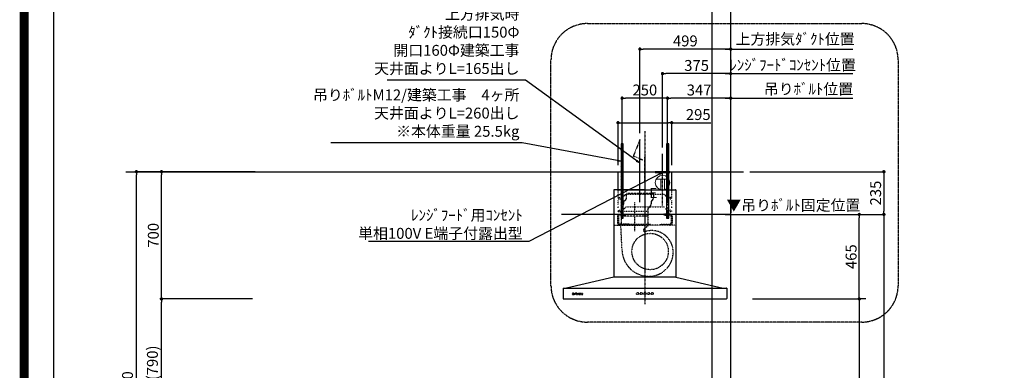
# Model space of a CAD drawing. Units: millimetres. Extents: x -109 to 26472, y -120 to 8847.
# Drawn here: x 13948 to 19362, y 3476 to 5405 of the extents above; entities that cross this region are included whole.
import ezdxf

# ---------------------------------------------------------------- set-up
doc = ezdxf.new("R2010")
doc.units = ezdxf.units.MM
for name, pattern in [('CENTER', [2, 1.25, -0.25, 0.25, -0.25]), ('HIDDEN', [0.375, 0.25, -0.125]), ('STYLE_03', [0.416641, 0.208282, -0.208359])]:
    doc.linetypes.add(name, pattern=pattern)
doc.layers.get('DEFPOINTS').update_dxf_attribs({"color": 146})
for name, color, linetype in [('111-壁仕上', 3, 'Continuous'), ('150-機器', 8, 'Continuous'), ('160-文字', 254, 'Continuous'), ('166-寸法B', 11, 'Continuous'), ('180-補助', 161, 'Continuous'), ('190-図面外枠', 5, 'Continuous')]:
    doc.layers.add(name, color=color, linetype=linetype)
doc.styles.add('KH001', font='txt')
doc.styles.add('ＭＳ ゴシック', font='txt', dxfattribs={"height": 10})
doc.dimstyles.new('KH1xx030', dxfattribs={"dimscale": 30, "dimtxt": 2, "dimasz": 0.6, "dimexe": 0.3, "dimexo": 1.2, "dimgap": 0.5, "dimtad": 3, "dimdec": 1, "dimdsep": 46, "dimlunit": 6, "dimtxsty": 'KH001', "dimblk": 'DOT', "dimcen": 1, "dimdle": 1, "dimclrd": 256, "dimclre": 256, "dimclrt": 256, "dimadec": 0, "dimazin": 0, "dimtfac": 1, "dimtdec": 1, "dimtix": 1, "dimtmove": 2, "dimatfit": 3, "dimldrblk": 'CLOSEDBLANK', "dimfxl": 1, "dimtolj": 1, "dimtzin": 0, "dimlwd": -1, "dimlwe": -1, "dimarcsym": 0})

# ---------------------------------------------------------------- blocks, each defined once
blk = doc.blocks.new('A$C5D946DDC')
at = {"layer": '190-図面外枠'}
blk.add_line((271, 350.7), (271, 14349.3), dxfattribs=at)
at = {"layer": 'DEFPOINTS'}
blk.add_lwpolyline([(0, 0), (20790, 0), (20790, 14700), (0, 14700)], close=True, dxfattribs=at)
blk = doc.blocks.new('_Dot')
at = {"color": 0, "linetype": 'ByBlock', "lineweight": -2}
blk.add_line((-0.5, 0), (-1, 0), dxfattribs=at)
at = {"color": 0, "linetype": 'ByBlock', "const_width": 0.5}
blk.add_lwpolyline([(-0.25, 0, 1), (0.25, 0, 1)], format="xyb", close=True, dxfattribs=at)
blk = doc.blocks.new('*D486')
at = {"layer": '166-寸法B', "transparency": 16777216}
for p, q in [((17963.1, 4569.1), (18708.1, 4569.1)), ((18699.1, 4551.1), (18699.1, 4352.1)), ((18053, 4334.1), (18708.1, 4334.1))]:
    blk.add_line(p, q, dxfattribs=at)
at = {"layer": 'DEFPOINTS', "color": 0, "transparency": 16777216}
for p in [(17927.1, 4569.1), (18017, 4334.1), (18699.1, 4334.1)]:
    blk.add_point(p, dxfattribs=at)
at = {"layer": '166-寸法B', "transparency": 16777216, "xscale": 18, "yscale": 18, "zscale": 18}
for p, rotation in [((18699.1, 4569.1), 90), ((18699.1, 4334.1), 270)]:
    blk.add_blockref('_Dot', p, dxfattribs=dict(at, rotation=rotation))
at = {"layer": '166-寸法B', "transparency": 16777216, "insert": (18654.1, 4451.6), "char_height": 60, "attachment_point": 5, "rotation": 90, "style": 'KH001'}
blk.add_mtext('\\A1;235', dxfattribs=at)
blk = doc.blocks.new('_ClosedBlank')
at = {"color": 0, "linetype": 'ByBlock', "lineweight": -2}
for p, q in [((-1, 0.17), (0, 0)), ((-1, 0.17), (-1, -0.17)), ((0, 0), (-1, -0.17))]:
    blk.add_line(p, q, dxfattribs=at)
blk = doc.blocks.new('*D487')
at = {"layer": '166-寸法B', "transparency": 16777216}
for p, q in [((18053, 4334.1), (18708.1, 4334.1)), ((18699.1, 4316.1), (18699.1, 2187.1)), ((17957.7, 2169.1), (18708.1, 2169.1))]:
    blk.add_line(p, q, dxfattribs=at)
at = {"layer": 'DEFPOINTS', "color": 0, "transparency": 16777216}
for p in [(18017, 4334.1), (17921.7, 2169.1), (18699.1, 2169.1)]:
    blk.add_point(p, dxfattribs=at)
at = {"layer": '166-寸法B', "transparency": 16777216, "xscale": 18, "yscale": 18, "zscale": 18}
for p, rotation in [((18699.1, 4334.1), 90), ((18699.1, 2169.1), 270)]:
    blk.add_blockref('_Dot', p, dxfattribs=dict(at, rotation=rotation))
at = {"layer": '166-寸法B', "transparency": 16777216, "insert": (18650.3, 3251.6), "char_height": 60, "attachment_point": 5, "rotation": 90, "style": 'KH001'}
blk.add_mtext('\\A1;2,165', dxfattribs=at)
blk = doc.blocks.new('*D491')
at = {"layer": '166-寸法B', "transparency": 16777216}
for p, q in [((18564.1, 3851.1), (18564.1, 2187.1)), ((18600.1, 3869.1), (18573.1, 3869.1)), ((17890.1, 2169.1), (18573.1, 2169.1))]:
    blk.add_line(p, q, dxfattribs=at)
at = {"layer": 'DEFPOINTS', "color": 0, "transparency": 16777216}
for p in [(18564.1, 3869.1), (17854.1, 2169.1), (18564.1, 2169.1)]:
    blk.add_point(p, dxfattribs=at)
at = {"layer": '166-寸法B', "transparency": 16777216, "xscale": 18, "yscale": 18, "zscale": 18}
for p, rotation in [((18564.1, 3869.1), 90), ((18564.1, 2169.1), 270)]:
    blk.add_blockref('_Dot', p, dxfattribs=dict(at, rotation=rotation))
at = {"layer": '166-寸法B', "transparency": 16777216, "insert": (18515.3, 3019.1), "char_height": 60, "attachment_point": 5, "rotation": 90, "style": 'KH001'}
blk.add_mtext('\\A1;1,700', dxfattribs=at)
blk = doc.blocks.new('*D494')
at = {"layer": '166-寸法B', "transparency": 16777216}
for p, q in [((15191.1, 3869.1), (14718.3, 3869.1)), ((14727.3, 3047.1), (14727.3, 3851.1)), ((15239.6, 3029.1), (14718.3, 3029.1))]:
    blk.add_line(p, q, dxfattribs=at)
at = {"layer": 'DEFPOINTS', "color": 0, "transparency": 16777216}
for p in [(14727.3, 3869.1), (15227.1, 3869.1), (15275.6, 3029.1)]:
    blk.add_point(p, dxfattribs=at)
at = {"layer": '166-寸法B', "transparency": 16777216, "xscale": 18, "yscale": 18, "zscale": 18}
for p, rotation in [((14727.3, 3869.1), 90), ((14727.3, 3029.1), 270)]:
    blk.add_blockref('_Dot', p, dxfattribs=dict(at, rotation=rotation))
at = {"layer": '166-寸法B', "transparency": 16777216, "insert": (14677.3, 3449.1), "char_height": 60, "attachment_point": 5, "rotation": 90, "style": 'KH001'}
blk.add_mtext('\\A1;840(790)', dxfattribs=at)
blk = doc.blocks.new('*D495')
at = {"layer": '166-寸法B', "transparency": 16777216}
for p, q in [((15241.6, 4569.1), (14718.3, 4569.1)), ((14727.3, 3887.1), (14727.3, 4551.1)), ((15227.1, 3869.1), (14718.3, 3869.1))]:
    blk.add_line(p, q, dxfattribs=at)
at = {"layer": 'DEFPOINTS', "color": 0, "transparency": 16777216}
for p in [(14727.3, 4569.1), (15277.6, 4569.1), (15263.1, 3869.1)]:
    blk.add_point(p, dxfattribs=at)
at = {"layer": '166-寸法B', "transparency": 16777216, "xscale": 18, "yscale": 18, "zscale": 18}
for p, rotation in [((14727.3, 4569.1), 90), ((14727.3, 3869.1), 270)]:
    blk.add_blockref('_Dot', p, dxfattribs=dict(at, rotation=rotation))
at = {"layer": '166-寸法B', "transparency": 16777216, "insert": (14682.3, 4219.1), "char_height": 60, "attachment_point": 5, "rotation": 90, "style": 'KH001'}
blk.add_mtext('\\A1;700', dxfattribs=at)
blk = doc.blocks.new('*D496')
at = {"layer": '166-寸法B', "transparency": 16777216}
for p, q in [((15231.1, 4569.1), (14580.3, 4569.1)), ((14589.3, 2187.1), (14589.3, 4551.1)), ((15240.1, 2169.1), (14580.3, 2169.1))]:
    blk.add_line(p, q, dxfattribs=at)
at = {"layer": 'DEFPOINTS', "color": 0, "transparency": 16777216}
for p in [(14589.3, 4569.1), (15267.1, 4569.1), (15276.1, 2169.1)]:
    blk.add_point(p, dxfattribs=at)
at = {"layer": '166-寸法B', "transparency": 16777216, "xscale": 18, "yscale": 18, "zscale": 18}
for p, rotation in [((14589.3, 4569.1), 90), ((14589.3, 2169.1), 270)]:
    blk.add_blockref('_Dot', p, dxfattribs=dict(at, rotation=rotation))
at = {"layer": '166-寸法B', "transparency": 16777216, "insert": (14540.5, 3369.1), "char_height": 60, "attachment_point": 5, "rotation": 90, "style": 'KH001'}
blk.add_mtext('\\A1;2,400', dxfattribs=at)
blk = doc.blocks.new('*D412')
at = {"layer": '166-寸法B', "transparency": 16777216}
for p, q in [((17827.1, 5108.4), (18529.2, 5108.4)), ((17857.1, 4610.1), (17857.1, 5117.4))]:
    blk.add_line(p, q, dxfattribs=at)
at = {"layer": 'DEFPOINTS', "color": 0, "transparency": 16777216}
for p in [(18499.2, 5108.4), (17857.1, 4574.1), (18499.2, 4575.9)]:
    blk.add_point(p, dxfattribs=at)
at = {"layer": '166-寸法B', "transparency": 16777216, "insert": (18211.4, 5299), "char_height": 60, "attachment_point": 5, "style": 'KH001'}
blk.add_mtext('\\A1;上方排気ﾀﾞｸﾄ位置', dxfattribs=at)
blk = doc.blocks.new('_None')
blk = doc.blocks.new('*D413')
at = {"layer": '166-寸法B', "transparency": 16777216}
for p, q in [((17358.1, 4781.3), (17358.1, 5252.4)), ((17857.1, 4610.1), (17857.1, 5252.4)), ((17839.1, 5243.4), (17376.1, 5243.4))]:
    blk.add_line(p, q, dxfattribs=at)
at = {"layer": 'DEFPOINTS', "color": 0, "transparency": 16777216}
for p in [(17358.1, 5243.4), (17358.1, 4745.3), (17857.1, 4574.1)]:
    blk.add_point(p, dxfattribs=at)
at = {"layer": '166-寸法B', "transparency": 16777216, "xscale": 18, "yscale": 18, "zscale": 18, "rotation": 180}
blk.add_blockref('_Dot', (17358.1, 5243.4), dxfattribs=at)
at = {"layer": '166-寸法B', "transparency": 16777216, "xscale": 18, "yscale": 18, "zscale": 18}
blk.add_blockref('_Dot', (17857.1, 5243.4), dxfattribs=at)
at = {"layer": '166-寸法B', "transparency": 16777216, "insert": (17607.6, 5288.4), "char_height": 60, "attachment_point": 5, "style": 'KH001'}
blk.add_mtext('\\A1;499', dxfattribs=at)
blk = doc.blocks.new('*D414')
at = {"layer": '166-寸法B', "transparency": 16777216}
for p, q in [((17977.7, 4334.1), (18573.2, 4334.1)), ((18564.2, 3887.1), (18564.2, 4316.1)), ((17977.7, 3869.1), (18573.2, 3869.1))]:
    blk.add_line(p, q, dxfattribs=at)
at = {"layer": 'DEFPOINTS', "color": 0, "transparency": 16777216}
for p in [(17941.7, 4334.1), (18564.2, 4334.1), (17941.7, 3869.1)]:
    blk.add_point(p, dxfattribs=at)
at = {"layer": '166-寸法B', "transparency": 16777216, "xscale": 18, "yscale": 18, "zscale": 18}
for p, rotation in [((18564.2, 4334.1), 90), ((18564.2, 3869.1), 270)]:
    blk.add_blockref('_Dot', p, dxfattribs=dict(at, rotation=rotation))
at = {"layer": '166-寸法B', "transparency": 16777216, "insert": (18519.2, 4101.6), "char_height": 60, "attachment_point": 5, "rotation": 90, "style": 'KH001'}
blk.add_mtext('\\A1;465', dxfattribs=at)
blk = doc.blocks.new('*D415')
at = {"layer": '166-寸法B', "transparency": 16777216}
for p, q in [((17510.1, 4396.8), (17510.1, 4982.4)), ((17857.1, 4610.1), (17857.1, 4982.4)), ((17839.1, 4973.4), (17528.1, 4973.4))]:
    blk.add_line(p, q, dxfattribs=at)
at = {"layer": 'DEFPOINTS', "color": 0, "transparency": 16777216}
for p in [(17510.1, 4973.4), (17857.1, 4574.1), (17510.1, 4360.8)]:
    blk.add_point(p, dxfattribs=at)
at = {"layer": '166-寸法B', "transparency": 16777216, "xscale": 18, "yscale": 18, "zscale": 18, "rotation": 180}
blk.add_blockref('_Dot', (17510.1, 4973.4), dxfattribs=at)
at = {"layer": '166-寸法B', "transparency": 16777216, "xscale": 18, "yscale": 18, "zscale": 18}
blk.add_blockref('_Dot', (17857.1, 4973.4), dxfattribs=at)
at = {"layer": '166-寸法B', "transparency": 16777216, "insert": (17683.6, 5018.4), "char_height": 60, "attachment_point": 5, "style": 'KH001'}
blk.add_mtext('\\A1;347', dxfattribs=at)
blk = doc.blocks.new('*D416')
at = {"layer": '166-寸法B', "transparency": 16777216}
for p, q in [((17260.1, 4396.8), (17260.1, 4982.4)), ((17510.1, 4396.8), (17510.1, 4982.4)), ((17492.1, 4973.4), (17278.1, 4973.4))]:
    blk.add_line(p, q, dxfattribs=at)
at = {"layer": 'DEFPOINTS', "color": 0, "transparency": 16777216}
for p in [(17260.1, 4973.4), (17260.1, 4360.8), (17510.1, 4360.8)]:
    blk.add_point(p, dxfattribs=at)
at = {"layer": '166-寸法B', "transparency": 16777216, "xscale": 18, "yscale": 18, "zscale": 18, "rotation": 180}
blk.add_blockref('_Dot', (17260.1, 4973.4), dxfattribs=at)
at = {"layer": '166-寸法B', "transparency": 16777216, "xscale": 18, "yscale": 18, "zscale": 18}
blk.add_blockref('_Dot', (17510.1, 4973.4), dxfattribs=at)
at = {"layer": '166-寸法B', "transparency": 16777216, "insert": (17385.1, 5018.4), "char_height": 60, "attachment_point": 5, "style": 'KH001'}
blk.add_mtext('\\A1;250', dxfattribs=at)
blk = doc.blocks.new('*D417')
at = {"layer": '166-寸法B', "transparency": 16777216}
for p, q in [((17857.1, 4475.1), (17857.1, 4982.4)), ((17827.1, 4973.4), (18529.2, 4973.4))]:
    blk.add_line(p, q, dxfattribs=at)
at = {"layer": 'DEFPOINTS', "color": 0, "transparency": 16777216}
for p in [(18499.2, 4973.4), (18499.2, 4575.9), (17857.1, 4439.1)]:
    blk.add_point(p, dxfattribs=at)
at = {"layer": '166-寸法B', "transparency": 16777216, "insert": (18284.9, 5024.1), "char_height": 60, "attachment_point": 5, "style": 'KH001'}
blk.add_mtext('\\A1;吊りﾎﾞﾙﾄ位置', dxfattribs=at)
blk = doc.blocks.new('*D418')
at = {"layer": '166-寸法B', "transparency": 16777216}
for p, q in [((17482.1, 4702.4), (17482.1, 5117.4)), ((17839.1, 5108.4), (17500.1, 5108.4)), ((17857.1, 4610.1), (17857.1, 5117.4))]:
    blk.add_line(p, q, dxfattribs=at)
at = {"layer": 'DEFPOINTS', "color": 0, "transparency": 16777216}
for p in [(17482.1, 5108.4), (17482.1, 4666.4), (17857.1, 4574.1)]:
    blk.add_point(p, dxfattribs=at)
at = {"layer": '166-寸法B', "transparency": 16777216, "xscale": 18, "yscale": 18, "zscale": 18, "rotation": 180}
blk.add_blockref('_Dot', (17482.1, 5108.4), dxfattribs=at)
at = {"layer": '166-寸法B', "transparency": 16777216, "xscale": 18, "yscale": 18, "zscale": 18}
blk.add_blockref('_Dot', (17857.1, 5108.4), dxfattribs=at)
at = {"layer": '166-寸法B', "transparency": 16777216, "insert": (17669.6, 5153.4), "char_height": 60, "attachment_point": 5, "style": 'KH001'}
blk.add_mtext('\\A1;375', dxfattribs=at)
blk = doc.blocks.new('*D419')
at = {"layer": '166-寸法B', "transparency": 16777216}
for p, q in [((17857.1, 4745.1), (17857.1, 5252.4)), ((17827.1, 5243.4), (18529.2, 5243.4))]:
    blk.add_line(p, q, dxfattribs=at)
at = {"layer": 'DEFPOINTS', "color": 0, "transparency": 16777216}
for p in [(18499.2, 5243.4), (17857.1, 4709.1), (18499.2, 4575.9)]:
    blk.add_point(p, dxfattribs=at)
at = {"layer": '166-寸法B', "transparency": 16777216, "insert": (18197.7, 5156.1), "char_height": 60, "attachment_point": 5, "style": 'KH001'}
blk.add_mtext('\\A1;ﾚﾝｼﾞﾌｰﾄﾞｺﾝｾﾝﾄ位置', dxfattribs=at)
blk = doc.blocks.new('*D420')
at = {"layer": '166-寸法B', "transparency": 16777216}
for p, q in [((17827.1, 4334.1), (18516, 4334.1)), ((17857.1, 4370.1), (17857.1, 4343.1))]:
    blk.add_line(p, q, dxfattribs=at)
at = {"layer": 'DEFPOINTS', "color": 0, "transparency": 16777216}
for p in [(17857.1, 4334.1), (18486, 4334.1), (18486, 3786.5)]:
    blk.add_point(p, dxfattribs=at)
at = {"layer": '166-寸法B', "transparency": 16777216, "insert": (18201.8, 4384.8), "char_height": 60, "attachment_point": 5, "style": 'KH001'}
blk.add_mtext('\\A1;▼吊りﾎﾞﾙﾄ固定位置', dxfattribs=at)
blk = doc.blocks.new('*D421')
at = {"layer": '166-寸法B', "transparency": 16777216}
for p, q in [((17237.6, 4605.1), (17237.6, 4847.4)), ((17255.6, 4838.4), (17514.6, 4838.4)), ((17532.6, 4605.1), (17532.6, 4847.4)), ((17532.6, 4838.4), (17748, 4838.4))]:
    blk.add_line(p, q, dxfattribs=at)
at = {"layer": 'DEFPOINTS', "color": 0, "transparency": 16777216}
for p in [(17237.6, 4838.4), (17237.6, 4569.1), (17532.6, 4569.1)]:
    blk.add_point(p, dxfattribs=at)
at = {"layer": '166-寸法B', "transparency": 16777216, "xscale": 18, "yscale": 18, "zscale": 18, "rotation": 180}
blk.add_blockref('_Dot', (17237.6, 4838.4), dxfattribs=at)
at = {"layer": '166-寸法B', "transparency": 16777216, "xscale": 18, "yscale": 18, "zscale": 18}
blk.add_blockref('_Dot', (17532.6, 4838.4), dxfattribs=at)
at = {"layer": '166-寸法B', "transparency": 16777216, "insert": (17678.7, 4883.4), "char_height": 60, "attachment_point": 5, "style": 'KH001'}
blk.add_mtext('\\A1;295', dxfattribs=at)
blk = doc.blocks.new('CBARF-951S_F H700')
at = {"layer": '150-機器', "color": 161, "linetype": 'CENTER'}
blk.add_line((320548, -24828.4), (320548, -25625.7), dxfattribs=at)
at = {"layer": '150-機器', "color": 6, "linetype": 'Continuous'}
for p, q in [((320400.5, -24897.2), (320695.5, -24897.2)), ((320400.5, -24997.2), (320400.5, -24897.2)), ((320695.5, -24997.2), (320695.5, -24897.2)), ((320378.6, -24997.8), (320378, -24997.8)), ((320378, -24997.8), (320378, -25476.6)), ((320378, -25001.8), (320378, -25476.6)), ((320548, -24997.2), (320378.6, -24997.2)), ((320379, -24997.8), (320378.6, -24997.8)), ((320548, -24997.2), (320379, -24997.2)), ((320379, -24997.2), (320379, -24997.8)), ((320548, -24997.8), (320379.8, -24997.8)), ((320400.5, -24997.2), (320695.5, -24997.2)), ((320400.5, -25001.2), (320400.5, -24997.2)), ((320548, -24997.2), (320717, -24997.2)), ((320548, -24997.2), (320717.4, -24997.2)), ((320548, -24997.8), (320716.2, -24997.8)), ((320695.5, -25001.2), (320695.5, -24997.2)), ((320717, -24997.2), (320717, -24997.8)), ((320717, -24997.8), (320717.4, -24997.8)), ((320717.4, -24997.8), (320718, -24997.8)), ((320718, -24997.8), (320718, -25476.6)), ((320718, -25001.8), (320718, -25476.6)), ((320378, -25477.2), (320118, -25537.2)), ((320718, -25477.2), (320378, -25477.2)), ((320718, -25477.2), (320978, -25537.2)), ((320098, -25537.8), (320098, -25596.6)), ((320098.6, -25537.2), (320997.4, -25537.2)), ((320998, -25537.8), (320998, -25595.6)), ((320098.6, -25597.2), (320996.4, -25597.2))]:
    blk.add_line(p, q, dxfattribs=at)
at = {"layer": '150-機器', "color": 161, "linetype": 'STYLE_03', "ltscale": 2}
for p, q in [((320400.5, -24997.2), (320695.5, -24997.2)), ((320400.5, -25046.2), (320400.5, -25001.2)), ((320695.5, -25046.2), (320695.5, -25001.2)), ((320400.5, -25046.2), (320418, -25046.2)), ((320400.5, -25076.9), (320400.5, -25054.9)), ((320418, -25046.2), (320443, -25021.2)), ((320443, -25021.2), (320653, -25021.2)), ((320491, -25064.1), (320491, -25223.9)), ((320653, -25021.2), (320678, -25046.2)), ((320678, -25046.2), (320695.5, -25046.2)), ((320695.5, -25076.9), (320695.5, -25054.9)), ((320400.5, -25095.1), (320400.5, -25087.5)), ((320400.5, -25116.2), (320400.5, -25109.2)), ((320400.5, -25116.2), (320418, -25116.2)), ((320417.2, -25116.6), (320417.2, -25179.6)), ((320564.8, -25116.6), (320417.2, -25116.6)), ((320418, -25116.2), (320443, -25091.2)), ((320423, -25105.4), (320423, -25144.2)), ((320443, -25091.2), (320653, -25091.2)), ((320564.8, -25116.6), (320564.8, -25179.6)), ((320653, -25091.2), (320678, -25116.2)), ((320673, -25105.4), (320673, -25145)), ((320678, -25116.2), (320695.5, -25116.2)), ((320695.5, -25095.1), (320695.5, -25087.5)), ((320695.5, -25116.2), (320695.5, -25109.2)), ((320397, -25144.6), (320397, -25178.6)), ((320403, -25144.6), (320403, -25178.6)), ((320410, -25131.6), (320443, -25131.6)), ((320410, -25137.6), (320440, -25137.6)), ((320423, -25123.3), (320423, -25147.8)), ((320443, -25134.6), (320440, -25137.6)), ((320443, -25131.6), (320443, -25134.6)), ((320653, -25131.6), (320653, -25134.6)), ((320686, -25131.6), (320653, -25131.6)), ((320653, -25134.6), (320656, -25137.6)), ((320686, -25137.6), (320656, -25137.6)), ((320673, -25123.3), (320673, -25147.8)), ((320693, -25144.6), (320693, -25178.6)), ((320699, -25144.6), (320699, -25178.6)), ((320380.8, -25191.6), (320548, -25191.6)), ((320403, -25191), (320403, -25188.6)), ((320579, -25188.6), (320403, -25188.6)), ((320460, -25185.6), (320410, -25185.6)), ((320418.2, -25237), (320416.1, -25193.4)), ((320460, -25185.6), (320463, -25188.6)), ((320463, -25188.6), (320463, -25191.6)), ((320563.9, -25195.9), (320542.7, -25213.5)), ((320715.2, -25191.6), (320548, -25191.6)), ((320579, -25191), (320579, -25188.6)), ((320636, -25185.6), (320633, -25188.6)), ((320633, -25188.6), (320633, -25191.6)), ((320636, -25185.6), (320686, -25185.6)), ((320422.8, -25331.9), (320418.2, -25237)), ((320148, -25572.4), (320148, -25572)), ((320148, -25572), (320149.1, -25572)), ((320151.6, -25572.4), (320148, -25572.4)), ((320149.6, -25571.7), (320153.6, -25561.9)), ((320151.3, -25568.7), (320150.2, -25571.6)), ((320150.4, -25572), (320151.6, -25572)), ((320154.8, -25568.7), (320151.3, -25568.7)), ((320153.1, -25564.2), (320151.5, -25568.3)), ((320151.5, -25568.3), (320154.7, -25568.3)), ((320151.6, -25572), (320151.6, -25572.4)), ((320154.7, -25568.3), (320153.1, -25564.2)), ((320153.6, -25561.9), (320154, -25561.9)), ((320154, -25561.9), (320157.8, -25571.6)), ((320154.6, -25572.4), (320154.6, -25572)), ((320154.6, -25572), (320155.7, -25572)), ((320159.2, -25572.4), (320154.6, -25572.4)), ((320155.9, -25571.6), (320154.8, -25568.7)), ((320158.3, -25572), (320159.2, -25572)), ((320159.2, -25572), (320159.2, -25572.4)), ((320161.6, -25572.4), (320161.6, -25572)), ((320161.6, -25572), (320162.3, -25572)), ((320165.7, -25572.4), (320161.6, -25572.4)), ((320161.7, -25566.8), (320161.7, -25566.5)), ((320162.8, -25566.8), (320161.7, -25566.8)), ((320162.8, -25571.5), (320162.8, -25566.8)), ((320164.3, -25566.3), (320164.3, -25567.8)), ((320164.3, -25569), (320164.3, -25571.5)), ((320164.8, -25572), (320165.7, -25572)), ((320165.7, -25572), (320165.7, -25572.4)), ((320169.9, -25572.4), (320169.9, -25572)), ((320169.9, -25572), (320170.6, -25572)), ((320173.6, -25572.4), (320169.9, -25572.4)), ((320170, -25566.8), (320170, -25566.5)), ((320170, -25566.5), (320170.3, -25566.5)), ((320171.2, -25566.8), (320170, -25566.8)), ((320171.2, -25571.5), (320171.2, -25566.8)), ((320172.6, -25566.3), (320172.6, -25571.5)), ((320173.1, -25572), (320173.6, -25572)), ((320173.6, -25572), (320173.6, -25572.4)), ((320177.8, -25568.5), (320180.7, -25568.5)), ((320177.8, -25569), (320177.8, -25569.4)), ((320183, -25569), (320177.8, -25569)), ((320182.5, -25570.5), (320182.9, -25570.5)), ((320185.4, -25566.8), (320185.4, -25566.5)), ((320185.4, -25566.5), (320186.4, -25566.5)), ((320186.4, -25566.8), (320185.4, -25566.8)), ((320186.4, -25566.5), (320186.4, -25564.6)), ((320186.4, -25571.3), (320186.4, -25566.8)), ((320187.8, -25564.5), (320187.8, -25566.5)), ((320187.8, -25566.5), (320189.5, -25566.5)), ((320187.8, -25567.3), (320187.8, -25571.2)), ((320189.5, -25566.8), (320188.3, -25566.8)), ((320189.5, -25566.5), (320189.5, -25566.8)), ((320189.5, -25571.5), (320189.8, -25571.7)), ((320192.2, -25566.8), (320192.2, -25566.5)), ((320192.2, -25566.5), (320193.3, -25566.5)), ((320193.3, -25566.8), (320192.2, -25566.8)), ((320193.3, -25566.5), (320193.3, -25564.6)), ((320193.3, -25571.3), (320193.3, -25566.8)), ((320194.6, -25564.5), (320194.6, -25566.5)), ((320194.6, -25566.5), (320196.3, -25566.5)), ((320194.6, -25567.3), (320194.6, -25571.2)), ((320196.3, -25566.8), (320195.2, -25566.8)), ((320196.3, -25566.5), (320196.3, -25566.8)), ((320196.3, -25571.5), (320196.6, -25571.7)), ((320203.6, -25568.9), (320203.6, -25567.5)), ((320203.6, -25570.7), (320203.6, -25569.3)), ((320205.1, -25568), (320205.1, -25571.3)), ((320206.1, -25571.4), (320206.4, -25571.4))]:
    blk.add_line(p, q, dxfattribs=at)
at = {"layer": '150-機器', "color": 150}
for p, q in [((320430.2, -25065.9), (320430.2, -25076.6)), ((320581.8, -25065.9), (320581.8, -25074)), ((320586.6, -25055.9), (320589.4, -25053.4)), ((320594.8, -25016.6), (320594.8, -25041.6)), ((320581.8, -25076.6), (320581.8, -25074))]:
    blk.add_line(p, q, dxfattribs=at)
at = {"layer": '150-機器', "color": 150, "linetype": 'HIDDEN'}
for p, q in [((320434.7, -25057.8), (320441.2, -25053.1)), ((320447.2, -25041.6), (320447.2, -25016.6)), ((320594.8, -25016.6), (320447.2, -25016.6)), ((320415.2, -25116.6), (320415.2, -25131.6)), ((320418.2, -25109.1), (320418.2, -25106.6)), ((320426.7, -25087.8), (320421.6, -25095.4)), ((320430.2, -25076.6), (320430.2, -25074)), ((320563.8, -25109.1), (320563.8, -25106.6)), ((320566.8, -25141.6), (320566.8, -25116.6)), ((320576.8, -25088.1), (320568.2, -25096.2)), ((320415.2, -25137.6), (320415.2, -25141.6)), ((320566.8, -25141.6), (320415.2, -25141.6))]:
    blk.add_line(p, q, dxfattribs=at)
at = {"layer": '150-機器', "color": 161, "linetype": 'STYLE_03', "ltscale": 2}
for centre, radius in [((320408, -25039.2), 1.81), ((320688, -25039.2), 1.81), ((320408, -25109.2), 1.81), ((320688, -25109.2), 1.81), ((320577, -25336.2), 100), ((320171.9, -25563.3), 1.15), ((320508, -25567.2), 6), ((320528, -25567.2), 6), ((320548, -25567.2), 6), ((320568, -25567.2), 6), ((320588, -25567.2), 6)]:
    blk.add_circle(centre, radius, dxfattribs=at)
at = {"layer": '150-機器', "color": 6, "linetype": 'Continuous'}
for centre, radius, start, end in [((320378.6, -24997.8), 0.6, 90, 180), ((320379.8, -24998.4), 0.6, 90, 180), ((320716.2, -24998.4), 0.6, 0, 90), ((320717.4, -24997.8), 0.6, 0, 90), ((320098.6, -25537.8), 0.6, 90, 180), ((320997.4, -25537.8), 0.6, 0, 90), ((320098.6, -25596.6), 0.6, 180, 270), ((320996.4, -25595.6), 1.6, 270, 360)]:
    blk.add_arc(centre, radius, start, end, dxfattribs=at)
at = {"layer": '150-機器', "color": 150, "linetype": 'HIDDEN'}
for centre, radius, start, end in [((320441, -25066.6), 10.8, 125.4893, 176.3632), ((320433, -25041.6), 14.2, 305.4893, 0.0003), ((320426, -25116.6), 10.8, 136.2382, 180), ((320438.2, -25106.6), 20, 145.9304, 180), ((320410.2, -25076.6), 20, 325.9304, 0), ((320578, -25106.6), 14.2, 133.4288, 180), ((320556, -25116.6), 10.8, 0, 43.7618)]:
    blk.add_arc(centre, radius, start, end, dxfattribs=at)
at = {"layer": '150-機器', "color": 150}
for centre, radius, start, end in [((320596, -25066.6), 14.2, 131.3246, 177.2349), ((320579, -25041.6), 15.8, 311.3246, 0.0003), ((320566, -25076.6), 15.8, 313.4288, 0.191)]:
    blk.add_arc(centre, radius, start, end, dxfattribs=at)
at = {"layer": '150-機器', "color": 161, "linetype": 'STYLE_03', "ltscale": 2}
for centre, radius, start, end in [((320410, -25144.6), 13, 90, 180), ((320410, -25144.6), 7, 90, 180), ((320686, -25144.6), 13, 0, 90), ((320686, -25144.6), 7, 0, 90), ((320410, -25178.6), 13, 180, 270), ((320410, -25178.6), 7, 180, 270), ((320406, -25179.6), 11.2, 306.5275, 0), ((320547.8, -25219.6), 8, 129.6815, 285.2333), ((320585.3, -25324.8), 103.7, 90, 110.0013), ((320576, -25179.6), 11.2, 180, 233.4725), ((320585.3, -25339.5), 118.4, 52.1204, 90), ((320686, -25178.6), 13, 270, 0), ((320686, -25178.6), 7, 270, 0), ((320585.3, -25339.5), 118.4, 0, 52.1204), ((320570.6, -25324.8), 148, 182.7527, 219.0731), ((320570.6, -25339.5), 133.2, 323.9194, 0), ((320570.6, -25324.8), 148, 219.0739, 270), ((320570.6, -25339.5), 133.2, 270, 323.9194), ((320564.6, -25477.8), 0.6, 90, 97.6603), ((320149.1, -25571.5), 0.527, 270, 337.4596), ((320150.4, -25571.7), 0.263, 158.2482, 270), ((320155.7, -25571.7), 0.263, 270, 20.6401), ((320158.3, -25571.5), 0.527, 201.1568, 270), ((320161.7, -25542.6), 23.9, 269.9564, 273.2528), ((320162.3, -25571.5), 0.533, 270.2728, 314.7189), ((320162.3, -25571.5), 0.533, 315.2939, 359.7243), ((320161.5, -25540.3), 26.2, 273.2979, 276.0182), ((320168.1, -25570.2), 4.52, 138.1174, 148.4118), ((320166.5, -25569), 2.17, 159.7231, 179.644), ((320164.8, -25571.5), 0.533, 180.2692, 224.7126), ((320167.2, -25569.4), 2.98, 142.2624, 158.7306), ((320164.8, -25571.5), 0.533, 225.2741, 269.7341), ((320166.9, -25569.2), 2.96, 124.3576, 137.5947), ((320167.4, -25569.5), 3.22, 136.1934, 142.7793), ((320166.5, -25568.6), 1.96, 126.7952, 136.6428), ((320166.5, -25568.5), 2.16, 90.6745, 123.7249), ((320166.1, -25568), 1.23, 114.7019, 127.2501), ((320165.9, -25567.6), 0.784, 90.3127, 115.718), ((320165.9, -25566.9), 0.0663, 41.1666, 94.1879), ((320165.9, -25566.9), 0.139, 355.2009, 30.3413), ((320165.6, -25566.9), 0.37, 341.9042, 358.3978), ((320166.6, -25567.2), 0.642, 166.3128, 179.0386), ((320166.5, -25567.2), 0.502, 179.6257, 203.3019), ((320166.6, -25567.1), 0.667, 205.4146, 231.7366), ((320166.7, -25566.9), 0.886, 232.1846, 270.2634), ((320166.5, -25568.5), 2.07, 80.0888, 90.3136), ((320166.7, -25566.7), 1.09, 269.2087, 283.3586), ((320166.6, -25567.5), 1.12, 56.1435, 79.804), ((320166.8, -25567.1), 0.727, 282.5473, 308.7779), ((320166.8, -25567.1), 0.686, 356.984, 53.1199), ((320166.9, -25567.2), 0.591, 309.8126, 0.3031), ((320170.3, -25548.4), 18.1, 269.9768, 273.6467), ((320170.6, -25571.5), 0.533, 270.2728, 314.7189), ((320170.6, -25571.5), 0.533, 315.2939, 359.7243), ((320170.4, -25549.3), 17.2, 273.5774, 277.222), ((320173.1, -25571.5), 0.533, 180.2692, 224.7126), ((320173.1, -25571.5), 0.533, 225.2741, 269.7341), ((320179.1, -25569.6), 3.05, 130.5904, 179.8079), ((320178.6, -25569.6), 2.51, 179.3013, 210.5298), ((320179.1, -25569.2), 3.16, 211.7336, 230.8502), ((320179.6, -25570.1), 3.73, 96.532, 131.4846), ((320179.4, -25568.8), 3.68, 230.7851, 253.2337), ((320181.5, -25568.8), 3.67, 170.4442, 175.8018), ((320185.1, -25569.4), 7.34, 179.7952, 187.5844), ((320181.7, -25569.8), 3.91, 188.2471, 195.3555), ((320180.3, -25568.6), 2.44, 157.528, 171.2086), ((320180.2, -25570.3), 2.31, 195.5885, 208.7975), ((320179.5, -25568.2), 1.6, 135.7407, 158.4329), ((320179.4, -25570.7), 1.42, 209.9494, 218.0191), ((320179.3, -25570.7), 1.34, 218.35, 244.1591), ((320179.5, -25568.3), 1.63, 103.7978, 133.9479), ((320179.7, -25567.8), 4.72, 254.0723, 270.1291), ((320179.6, -25570.2), 1.89, 243.4988, 258.6495), ((320179.7, -25569.2), 2.59, 89.7571, 103.057), ((320179.7, -25570.9), 4.57, 89.8569, 96.9142), ((320179.8, -25569.3), 2.87, 257.8965, 265.8071), ((320179.9, -25568.2), 3.96, 265.5496, 270.1148), ((320179.7, -25571.4), 5.05, 77.9421, 90.1885), ((320179.7, -25569.1), 2.5, 79.4227, 90.7534), ((320179.7, -25566.6), 5.94, 269.7875, 275.804), ((320179.9, -25568.4), 3.75, 269.8224, 284.5503), ((320179.9, -25568.3), 1.65, 69.1628, 79.6578), ((320179.9, -25568.3), 4.22, 275.3778, 285.6631), ((320180.1, -25567.8), 1.09, 42.6532, 70.3851), ((320180.7, -25568), 0.527, 270, 7.0952), ((320180.1, -25569.7), 3.31, 62.1473, 77.1816), ((320180.1, -25569.4), 2.75, 285.3365, 301.9315), ((320180.1, -25567.8), 1.13, 28.6807, 41.9943), ((320180.3, -25569.5), 2.93, 284.9708, 302.1668), ((320179.5, -25568.1), 1.77, 12.0416, 27.4867), ((320177.9, -25568.3), 3.42, 7.0952, 11.1535), ((320180.3, -25569.1), 2.64, 51.1354, 61.4365), ((320180.4, -25569.8), 2.26, 302.3628, 342.5979), ((320180.6, -25570), 2.38, 302.0499, 323.7453), ((320180.4, -25569), 2.5, 18.2327, 50.9411), ((320180.1, -25569.7), 2.9, 324.8779, 345.3939), ((320179.6, -25569.3), 3.43, 5.4249, 18.9468), ((320186.8, -25560.8), 3.82, 264.6561, 267.5281), ((320188.6, -25571.3), 2.16, 179.9786, 183.0719), ((320187.8, -25571.4), 1.4, 181.8555, 199.5289), ((320187.4, -25571.6), 0.922, 198.7243, 229.1963), ((320186.9, -25556.6), 8.02, 268.1025, 270.1852), ((320187.4, -25571.5), 1.03, 229.9624, 244.7001), ((320186.9, -25558), 6.64, 269.8307, 274.1535), ((320187.7, -25570.8), 1.71, 246.0048, 261.4264), ((320187.1, -25560.8), 3.77, 274.1212, 280.4033), ((320187.9, -25569.6), 2.96, 261.6753, 270.2443), ((320188.3, -25567.3), 0.534, 135.3217, 179.6965), ((320190.2, -25571.2), 2.34, 179.4595, 189.2617), ((320188.7, -25571.4), 0.844, 189.9717, 204.9102), ((320188.2, -25571.6), 0.37, 206.4994, 221.1558), ((320187.9, -25569.4), 3.11, 269.8525, 276.0864), ((320188.3, -25567.3), 0.533, 90.2667, 134.7152), ((320188.2, -25571.6), 0.388, 222.407, 246.6309), ((320188.4, -25571.3), 0.706, 245.8512, 262.6345), ((320188, -25570.4), 2.19, 275.1501, 294.6991), ((320188.5, -25570.6), 1.42, 261.5393, 270.5919), ((320188.5, -25571), 0.982, 270.259, 300.9392), ((320188, -25570.3), 2.22, 295.4349, 306.5062), ((320188.2, -25570.5), 1.64, 299.6447, 311.2128), ((320187.6, -25569.8), 2.5, 310.7949, 318.2607), ((320187.3, -25569.4), 3.38, 307.206, 318.9887), ((320193.6, -25560.8), 3.81, 264.65, 267.5342), ((320195.4, -25571.3), 2.16, 179.9795, 183.0653), ((320194.7, -25571.4), 1.4, 181.8627, 199.5231), ((320194.2, -25571.6), 0.922, 198.7277, 229.1929), ((320193.7, -25556.6), 8.02, 268.1024, 270.1854), ((320194.3, -25571.5), 1.03, 229.9608, 244.7031), ((320193.8, -25558), 6.64, 269.8307, 274.1535), ((320194.5, -25570.8), 1.71, 246.004, 261.4264), ((320194, -25560.8), 3.77, 274.1212, 280.4033), ((320194.7, -25569.6), 2.96, 261.6752, 270.2445), ((320195.2, -25567.3), 0.534, 135.317, 179.7011), ((320197, -25571.2), 2.34, 179.4592, 189.2638), ((320195.5, -25571.4), 0.844, 189.9659, 204.9102), ((320195.1, -25571.6), 0.37, 206.4977, 221.1634), ((320194.7, -25569.4), 3.12, 269.8629, 275.9103), ((320195.2, -25567.3), 0.533, 90.2667, 134.7152), ((320195.1, -25571.6), 0.388, 222.4133, 246.6223), ((320195.2, -25571.3), 0.707, 245.8543, 262.6323), ((320194.8, -25570.4), 2.2, 274.9589, 294.6831), ((320195.3, -25570.6), 1.42, 261.54, 270.5912), ((320195.3, -25571), 0.982, 270.2594, 300.9387), ((320195, -25570.5), 1.64, 299.6618, 311.3578), ((320194.8, -25570.3), 2.22, 295.4365, 306.5039), ((320194.5, -25569.8), 2.51, 310.9379, 318.2418), ((320194.1, -25569.4), 3.39, 307.2208, 318.9746), ((320200.6, -25571.2), 1.57, 133.5004, 179.8799), ((320200.2, -25571.2), 1.13, 178.7714, 210.3891), ((320200.4, -25571), 1.38, 212.0701, 235.8463), ((320201.2, -25571.7), 2.34, 121.0146, 134.2901), ((320200.8, -25570.3), 2.24, 237.3141, 258.6168), ((320200.6, -25567.8), 0.894, 141.8158, 179.9323), ((320200.3, -25567.8), 0.654, 181.7777, 226.9994), ((320200.7, -25567.8), 1.01, 180.0262, 183.7476), ((320200.9, -25568), 1.33, 124.7433, 142.4388), ((320200.4, -25567.8), 0.682, 227.5093, 247.5704), ((320201.8, -25572.6), 3.42, 115.8906, 121.6717), ((320200.5, -25567.5), 1.03, 249.2797, 270.541), ((320201.5, -25568.8), 2.28, 116.1724, 125.7922), ((320202.3, -25573.7), 4.63, 105.5065, 115.8869), ((320201.1, -25568.8), 3.79, 259.1944, 270.2243), ((320202, -25569.7), 3.28, 104.4552, 116.572), ((320200.5, -25567.4), 1.07, 269.8354, 277.4795), ((320201.6, -25570.8), 1.15, 131.5093, 179.4915), ((320201.6, -25570.8), 1.18, 179.6404, 205.2879), ((320200.5, -25567.8), 0.736, 276.1515, 310.1354), ((320201.5, -25570.9), 1.01, 206.8632, 230.9998), ((320201.1, -25567.3), 0.467, 123.0028, 142.8448), ((320200.9, -25567.2), 0.177, 145.2184, 177.8394), ((320200.7, -25567.1), 0.0447, 194.319, 224.6894), ((320201.2, -25566.8), 0.585, 221.3286, 229.5177), ((320203.4, -25564.2), 3.99, 228.8525, 232.3597), ((320202.1, -25571.4), 1.92, 114.9909, 130.2973), ((320201.6, -25570.7), 1.27, 230.3554, 256.1399), ((320201.7, -25568.3), 1.6, 110.1145, 121.9932), ((320200.5, -25568), 0.831, 36.0719, 52.3137), ((320200.6, -25567.9), 0.605, 310.7515, 0.2314), ((320202.9, -25575.9), 6.9, 98.1711, 105.9326), ((320200.7, -25567.9), 0.527, 0.869, 35.2576), ((320201.1, -25568.4), 4.15, 269.2652, 290.942), ((320202.4, -25571), 4.68, 95.0336, 104.8446), ((320202, -25569.1), 2.43, 102.1728, 110.7219), ((320202.6, -25572.5), 3.09, 106.8386, 114.938), ((320201.8, -25570.1), 1.87, 255.3752, 270.9807), ((320202.2, -25570), 3.37, 89.8061, 101.571), ((320203.1, -25574.5), 5.24, 97.1987, 106.1504), ((320202.6, -25573.1), 6.75, 89.7877, 95.4753), ((320201.9, -25568.9), 3.02, 269.7862, 282.2835), ((320203.5, -25579.4), 10.5, 91.9651, 98.4975), ((320202.2, -25570.3), 3.7, 82.9089, 90.5425), ((320203.6, -25578.9), 9.59, 89.8321, 96.7511), ((320202.1, -25570), 1.98, 282.9246, 302.9077), ((320202.6, -25574.5), 8.13, 84.9644, 90.1586), ((320201.6, -25569.5), 2.98, 290.4283, 301.9458), ((320202.4, -25568.7), 2.05, 73.528, 83.3869), ((320202.7, -25567.9), 1.17, 60.2238, 74.1049), ((320203.7, -25583.6), 14.7, 90.3785, 92.3066), ((320202.4, -25570.5), 1.31, 303.548, 322.5183), ((320202.2, -25570.4), 1.92, 300.941, 322.1046), ((320202.9, -25571), 4.68, 78.2811, 84.773), ((320203, -25567.4), 0.674, 25.0267, 61.4166), ((320202.7, -25570.8), 0.965, 323.7926, 0.7472), ((320202.8, -25567.5), 0.842, 359.5168, 23.2429), ((320205, -25571.4), 1.36, 185.3319, 200.7416), ((320204.6, -25571.6), 0.901, 199.8304, 230.3176), ((320203.3, -25569.1), 2.69, 69.7411, 78.0003), ((320204.7, -25571.5), 1.04, 231.4705, 253.0669), ((320203.7, -25568), 1.59, 58.0758, 69.4086), ((320204.9, -25570.8), 1.76, 254.2751, 270.4087), ((320203.9, -25567.6), 1.09, 23.3066, 57.1642), ((320203.5, -25567.8), 1.54, 6.9529, 23.8273), ((320204.9, -25570.4), 2.1, 269.7164, 278.9464), ((320202.7, -25567.9), 2.43, 359.6418, 7.8751), ((320207.1, -25571.4), 1.99, 179.5515, 185.5384), ((320206, -25571.5), 0.945, 185.3621, 193.0692), ((320205.5, -25571.6), 0.371, 192.3113, 213.2249), ((320205.3, -25571.7), 0.236, 217.6, 248.8823), ((320205, -25571), 1.54, 278.0148, 307.1634), ((320205.4, -25571.5), 0.371, 247.8943, 259.1656), ((320205.4, -25571.3), 0.594, 259.2209, 270.6548), ((320205.5, -25571.3), 0.624, 270.0165, 310.8719), ((320205.4, -25571.2), 0.757, 309.9005, 344.7777), ((320205.2, -25571.2), 1.22, 307.1242, 354.0811)]:
    blk.add_arc(centre, radius, start, end, dxfattribs=at)
blk = doc.blocks.new('コンセント')
at = {"layer": '160-文字', "color": 4}
for p, q in [((-40, 0), (-40, -5)), ((40, 0), (-40, 0)), ((40, -5), (40, 0)), ((-40, -5), (40, -5))]:
    blk.add_line(p, q, dxfattribs=at)
blk = doc.blocks.new('ｺﾝｾﾝﾄ 展開用')
at = {"layer": '160-文字', "color": 4, "linetype": 'Continuous', "lineweight": 20}
for p, q in [((-20, 34.6), (-20, -34.6)), ((38.7, 10), (-20, 10)), ((38.7, -10), (-20, -10))]:
    blk.add_line(p, q, dxfattribs=at)
blk.add_circle((0, 0), 40, dxfattribs=at)

msp = doc.modelspace()

# ---------------------------------------------------------------- hatches: boundary and pattern name
at = {"layer": '180-補助'}
h = msp.add_hatch(dxfattribs=at)
h.set_pattern_fill('ANSI31', color=13, scale=100, angle=90, style=0)
h.set_pattern_definition([(45, (352261.745, 7438.256), (8.83883476, -8.83883476), [])])
h.paths.add_polyline_path([(17266.09, 4722.8), (17254.08, 4722.8), (17254.08, 4314.12), (17266.09, 4314.12)])
h = msp.add_hatch(dxfattribs=at)
h.set_pattern_fill('ANSI31', color=13, scale=100, angle=90, style=0)
h.set_pattern_definition([(45, (352511.745, 7438.256), (8.83883476, -8.83883476), [])])
h.paths.add_polyline_path([(17516.09, 4722.8), (17504.08, 4722.8), (17504.08, 4314.12), (17516.09, 4314.12)])

# ---------------------------------------------------------------- linework, layer by layer
at = {"layer": '111-壁仕上', "color": 253, "linetype": 'CENTER', "ltscale": 2}
for p, q in [((17857.08, 2169.12), (17857.08, 7904.8)), ((17857.08, 4334.12), (16926.57, 4334.12))]:
    msp.add_line(p, q, dxfattribs=at)
at = {"layer": '111-壁仕上', "ltscale": 2}
msp.add_line((14531.81, 4569.12), (17927.08, 4569.12), dxfattribs=at)
at = {"layer": '150-機器', "color": 161, "linetype": 'CENTER'}
msp.add_line((17385.08, 4791.89), (17385.08, 3845.55), dxfattribs=at)
at = {"layer": '150-機器', "linetype": 'CENTER'}
for points in [[(17358.08, 4401.67), (17358.08, 4745.32), (17321.72, 4655.41), (17372.9, 4634.19)], [(17482.08, 4383.71), (17482.08, 4666.45)], [(17385.08, 4517.41), (17385.08, 4648.49)]]:
    msp.add_lwpolyline(points, dxfattribs=at)
at = {"layer": '166-寸法B'}
for points in [[(17266.09, 4722.8), (17254.08, 4722.8), (17254.08, 4314.12), (17266.09, 4314.12)], [(17516.09, 4722.8), (17504.08, 4722.8), (17504.08, 4314.12), (17516.09, 4314.12)]]:
    msp.add_lwpolyline(points, close=True, dxfattribs=at)
at = {"layer": '180-補助', "linetype": 'CENTER', "ltscale": 3}
msp.add_lwpolyline([(18777.75, 5169.76), (18777.75, 3941.71, -0.4142136), (18577.75, 3741.71), (17069, 3741.71, -0.4142136), (16869, 3941.71), (16869, 5183.71, -0.4142136), (17069, 5383.71), (18577.75, 5383.71, -0.4142136), (18777.75, 5183.71), (18777.75, 5169.76)], format="xyb", dxfattribs=at)
at = {"layer": 'DEFPOINTS'}
msp.add_line((17754.75, 1028.96), (17754.75, 8385.19), dxfattribs=at)
at = {"layer": 'DEFPOINTS', "color": 1, "const_width": 50}
msp.add_lwpolyline([(13972.57, 1.63), (26446.56, 1.63), (26446.56, 8821.63), (13972.57, 8821.63)], close=True, dxfattribs=at)

# ---------------------------------------------------------------- block references
at = {"layer": '160-文字', "rotation": 270}
msp.add_blockref('ｺﾝｾﾝﾄ 展開用', (17482.72, 4508.81), dxfattribs=at)
at = {"layer": '166-寸法B'}
for name, p in [('CBARF-951S_F H700', (-303162.88, 29466.28)), ('コンセント', (17482.08, 4569.12))]:
    msp.add_blockref(name, p, dxfattribs=at)
at = {"layer": '190-図面外枠', "xscale": 0.6000000000058208, "yscale": 0.6000000000058208, "zscale": 0.6000000000058208}
msp.add_blockref('A$C5D946DDC', (13972.57, 1.63), dxfattribs=at)

# ---------------------------------------------------------------- texts
at = {"layer": '160-文字', "char_height": 60, "attachment_point": 9, "style": 'KH001'}
for s, insert in [('{上方排気時\\Pﾀﾞｸﾄ接続口150Φ\\P開口160Φ建築工事 \\P天井面よりL=165出し}', (16695.61, 5087.86)), ('\\P吊りﾎﾞﾙﾄM12/建築工事\u30004ヶ所\\P天井面よりL=260出し\\P※本体重量 25.5kg', (16695.61, 4742.57)), ('\\A1;ﾚﾝｼﾞﾌｰﾄﾞ用ｺﾝｾﾝﾄ\\P単相100V E端子付露出型', (16713.46, 4199.92))]:
    msp.add_mtext(s, dxfattribs=dict(at, insert=insert))
at = {"layer": '160-文字', "color": 4, "lineweight": 0, "insert": (17454.04, 4479.86), "char_height": 56, "attachment_point": 3, "line_spacing_factor": 0.782827, "style": 'ＭＳ ゴシック'}
msp.add_mtext('E', dxfattribs=at)

# ---------------------------------------------------------------- dimensions: what is measured, and where the dimension line sits
at = {"layer": '166-寸法B'}
for base, p1, p2, angle, picture, middle in [((17358.08, 5243.36), (17857.08, 4574.12), (17358.08, 4745.32), 180, '*D413', (17607.58, 5288.36)), ((17482.08, 5108.36), (17857.08, 4574.12), (17482.08, 4666.45), 180, '*D418', (17669.58, 5153.36)), ((17260.08, 4973.36), (17510.08, 4360.84), (17260.08, 4360.84), 180, '*D416', (17385.08, 5018.36)), ((17510.08, 4973.36), (17857.08, 4574.12), (17510.08, 4360.84), 180, '*D415', (17683.58, 5018.36)), ((14589.32, 4569.12), (15276.08, 2169.12), (15267.09, 4569.12), 90, '*D496', (14540.51, 3369.12)), ((18699.12, 4334.12), (17927.08, 4569.12), (18017.03, 4334.12), 90, '*D486', (18654.12, 4451.62)), ((18564.23, 4334.12), (17941.71, 3869.12), (17941.71, 4334.12), 90, '*D414', (18519.23, 4101.62))]:
    dim = msp.add_linear_dim(base=base, p1=p1, p2=p2, angle=angle, dimstyle='KH1xx030', dxfattribs=at)
    dim.commit()
    dim.dimension.update_dxf_attribs({"geometry": picture, "text_midpoint": middle})
for base, p1, p2, text, override, picture, middle in [((18499.18, 5108.36), (17857.08, 4574.12), (18499.18, 4575.94), '上方排気ﾀﾞｸﾄ位置', {"dimblk1": 'None', "dimblk2": 'None', "dimsah": 1, "dimse2": 1}, '*D412', (18211.36, 5299)), ((18499.18, 5243.36), (17857.08, 4709.12), (18499.18, 4575.94), 'ﾚﾝｼﾞﾌｰﾄﾞｺﾝｾﾝﾄ位置', {"dimblk1": 'None', "dimblk2": 'None', "dimsah": 1, "dimse2": 1, "dimtolj": 1}, '*D419', (18197.67, 5156.14)), ((18499.18, 4973.36), (17857.08, 4439.12), (18499.18, 4575.94), '吊りﾎﾞﾙﾄ位置', {"dimblk1": 'None', "dimblk2": 'None', "dimsah": 1, "dimse2": 1}, '*D417', (18284.87, 5024.07)), ((18485.98, 4334.12), (17857.08, 4334.12), (18485.98, 3786.53), '▼吊りﾎﾞﾙﾄ固定位置', {"dimblk1": 'None', "dimblk2": 'None', "dimsah": 1, "dimse2": 1}, '*D420', (18201.79, 4384.83))]:
    dim = msp.add_linear_dim(base=base, p1=p1, p2=p2, angle=180, text=text, dimstyle='KH1xx030', override=override, dxfattribs=at)
    dim.commit()
    dim.dimension.update_dxf_attribs({"geometry": picture, "text_midpoint": middle, "dimtype": 160})
dim = msp.add_linear_dim(base=(17237.58, 4838.36), p1=(17532.58, 4569.12), p2=(17237.58, 4569.12), angle=180, dimstyle='KH1xx030', override={"dimtmove": 0}, dxfattribs=at)
dim.commit()
dim.dimension.update_dxf_attribs({"geometry": '*D421', "text_midpoint": (17678.66, 4838.36), "dimtype": 160})
for base, p1, p2, override, picture, middle in [((14727.32, 4569.12), (15263.08, 3869.12), (15277.56, 4569.12), {"dimpost": ''}, '*D495', (14682.32, 4219.12)), ((18699.12, 2169.12), (18017.03, 4334.12), (17921.72, 2169.12), {"dimpost": ''}, '*D487', (18650.31, 3251.62)), ((14727.32, 3869.12), (15275.56, 3029.12), (15227.08, 3869.12), {"dimpost": '(790)'}, '*D494', (14677.29, 3449.12)), ((18564.12, 2169.12), (18564.12, 3869.12), (17854.08, 2169.12), {"dimpost": ''}, '*D491', (18515.31, 3019.12))]:
    dim = msp.add_linear_dim(base=base, p1=p1, p2=p2, angle=90, dimstyle='KH1xx030', override=override, dxfattribs=at)
    dim.commit()
    dim.dimension.update_dxf_attribs({"geometry": picture, "text_midpoint": middle})

# ---------------------------------------------------------------- leaders
at = {"layer": '160-文字', "annotation_type": 0, "has_hookline": 1, "hookline_direction": 1}
for points, text_width in [([(17356.29, 4617.57), (16728.61, 5072.86), (16710.61, 5072.86)], 727.61), ([(17252.67, 4626.46), (16710.61, 4727.57)], 1037.06), ([(17482.08, 4564.12), (16746.46, 4184.92), (16728.46, 4184.92)], 847.61)]:
    msp.add_leader(points, dimstyle='KH1xx030', override={"dimgap": 0.5, "dimtad": 1}, dxfattribs=dict(at, text_width=text_width))

doc.saveas('drawing.dxf')
